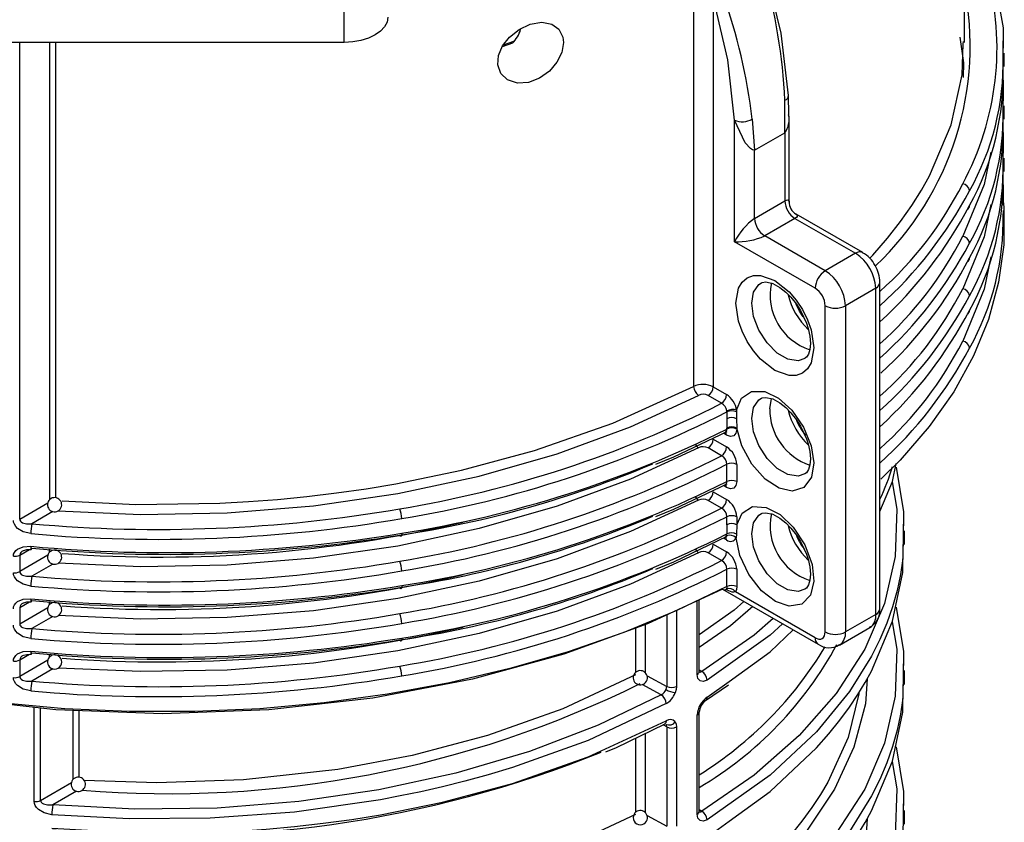
# Model space of a CAD drawing. Units: millimetres. Extents: x 5 to 619, y 2 to 447.
# Drawn here: x 113 to 127, y 167 to 179 of the extents above; entities that cross this region are included whole.
import ezdxf

# ---------------------------------------------------------------- set-up
doc = ezdxf.new("R2010")
doc.units = ezdxf.units.MM

msp = doc.modelspace()

# ---------------------------------------------------------------- linework, layer by layer
for p, q in [((126.3517, 178.4126), (126.3517, 183.847)), ((122.5584, 179.1478), (122.5584, 173.5929)), ((117.6617, 178.4164), (117.6617, 178.9965)), ((122.8323, 179.0534), (122.8323, 173.5884)), ((117.6617, 178.4164), (112.5617, 178.4164)), ((113.1152, 171.7327), (113.1152, 178.4164)), ((113.5333, 178.4164), (113.5333, 172.0059)), ((113.6173, 178.4164), (113.6173, 172.0335)), ((120.0189, 178.4053), (119.8777, 178.3547)), ((119.8939, 178.3803), (120.0415, 178.4324)), ((126.3374, 178.3978), (126.3384, 178.4273)), ((126.8943, 178.263), (126.8941, 178.2179)), ((126.9117, 178.0769), (126.9117, 178.263)), ((123.8374, 177.1495), (123.838, 177.6053)), ((123.8929, 177.4005), (123.8889, 177.6756)), ((126.8944, 177.3881), (126.8952, 177.6209)), ((126.8943, 177.5281), (126.8941, 177.483)), ((126.9117, 177.342), (126.9117, 177.5281)), ((123.1303, 175.6227), (123.1303, 177.3278)), ((123.379, 177.3403), (123.4132, 176.9046)), ((123.896, 176.178), (123.896, 177.3824)), ((123.4132, 176.9046), (123.8374, 177.1495)), ((123.8374, 177.1495), (123.8374, 176.1942)), ((123.4132, 175.9493), (123.4132, 176.9046)), ((126.8944, 176.6532), (126.8952, 176.8861)), ((126.8943, 176.7932), (126.8941, 176.7481)), ((126.9117, 176.6071), (126.9117, 176.7932)), ((123.4132, 175.9493), (123.8374, 176.1942)), ((126.8943, 176.0584), (126.8941, 176.0132)), ((126.9117, 175.8428), (126.9117, 176.0583)), ((123.9788, 175.9493), (123.5546, 175.7043)), ((123.9788, 175.9493), (124.8274, 175.4594)), ((124.9274, 175.4693), (123.9942, 176.008)), ((124.4031, 175.2145), (123.5546, 175.7043)), ((124.2617, 174.9695), (123.1303, 175.6227)), ((124.8274, 175.4594), (124.4031, 175.2145)), ((125.1102, 174.9695), (124.686, 174.7246)), ((125.1102, 170.3974), (125.1102, 174.9695)), ((125.1688, 170.479), (125.1688, 175.0511)), ((124.4031, 170.1524), (124.4031, 174.7246)), ((124.686, 174.7246), (124.686, 170.1524)), ((122.8323, 173.5884), (123.0205, 173.4798)), ((122.9501, 173.3575), (122.7619, 173.4661)), ((123.6253, 173.2797), (123.6483, 173.4255)), ((123.0244, 173.2368), (123.0247, 173.1411)), ((123.16, 173.2364), (123.1577, 173.1417)), ((123.1603, 173.2611), (123.16, 173.2364)), ((123.0247, 173.1411), (123.0243, 173.01)), ((123.0243, 172.996), (123.0243, 173.01)), ((123.1577, 173.1417), (123.162, 173.008)), ((123.0205, 172.9125), (122.9761, 172.9381)), ((123.0013, 172.949), (123.0004, 172.9535)), ((123.162, 173.008), (123.162, 172.994)), ((122.8323, 172.8535), (123.0205, 172.7449)), ((122.9501, 172.6226), (122.7619, 172.7312)), ((123.0243, 172.2611), (123.0243, 172.5019)), ((123.162, 172.4999), (123.162, 172.2591)), ((123.0205, 172.1776), (122.9761, 172.2032)), ((123.0013, 172.2142), (123.0004, 172.2186)), ((122.8323, 172.1186), (123.0205, 172.01)), ((113.1152, 171.7327), (113.5091, 171.962)), ((122.9501, 171.8877), (122.7619, 171.9963)), ((113.5788, 171.839), (113.2862, 171.6686)), ((123.0243, 171.6551), (123.0243, 171.767)), ((123.0243, 171.6551), (123.0247, 171.5264)), ((123.162, 171.6531), (123.1577, 171.5249)), ((123.162, 171.765), (123.162, 171.6531)), ((123.0193, 171.4994), (123.0248, 171.5264)), ((123.1577, 171.5249), (123.1524, 171.4705)), ((125.4967, 171.571), (125.4958, 171.5232)), ((125.5117, 171.3777), (125.5117, 171.5709)), ((122.8323, 171.3837), (123.0205, 171.2751)), ((123.0205, 171.4427), (122.9761, 171.4683)), ((123.001, 171.4791), (123.0136, 171.4825)), ((113.1152, 171.2295), (113.2549, 171.3095)), ((113.1152, 171.2295), (113.1152, 170.9978)), ((113.5091, 171.2271), (113.1152, 170.9978)), ((113.5333, 171.271), (113.5333, 171.3128)), ((122.9501, 171.1528), (122.7619, 171.2614)), ((113.5788, 171.1041), (113.2862, 170.9337)), ((123.0243, 170.7892), (123.0243, 171.0321)), ((123.162, 171.0301), (123.162, 170.7872)), ((122.9625, 170.7532), (124.3031, 169.9792)), ((123.0291, 170.7372), (123.0132, 170.7464)), ((124.2617, 170.0708), (123.1431, 170.7165)), ((113.1152, 170.4947), (113.2549, 170.5746)), ((113.5333, 170.5361), (113.5333, 170.5779)), ((122.6091, 169.5575), (122.6091, 170.5889)), ((122.637, 169.5975), (122.637, 170.6019)), ((113.1152, 170.4947), (113.1152, 170.2629)), ((113.5091, 170.4923), (113.1152, 170.2629)), ((122.1818, 170.3902), (122.1818, 169.3894)), ((122.3193, 170.4541), (122.3193, 169.39)), ((125.1102, 170.3974), (124.686, 170.1524)), ((113.5788, 170.3692), (113.2862, 170.1988)), ((121.879, 170.2529), (121.879, 169.5814)), ((121.7433, 170.2037), (121.7433, 169.5823)), ((124.6031, 169.9693), (125.0274, 170.2142)), ((113.1152, 169.7598), (113.2549, 169.8397)), ((113.5333, 169.8013), (113.5333, 169.843)), ((113.1152, 169.7598), (113.1152, 169.528)), ((113.5091, 169.7574), (113.1152, 169.528)), ((113.5788, 169.6343), (113.2862, 169.4639)), ((122.637, 169.6229), (122.6742, 169.5999)), ((125.4967, 169.6113), (125.4958, 169.5635)), ((125.5117, 169.418), (125.5117, 169.6112)), ((121.9066, 169.5375), (122.1818, 169.3894)), ((122.7473, 169.2367), (123.0572, 169.4602)), ((122.1047, 169.271), (121.837, 169.4151)), ((122.7267, 169.191), (123.046, 169.4097)), ((113.3198, 167.7758), (113.3198, 169.0955)), ((113.4077, 167.7918), (113.4077, 169.0857)), ((113.8652, 168.088), (113.8652, 169.0529)), ((113.9478, 168.1156), (113.9478, 169.0498)), ((122.637, 167.6378), (122.637, 169.029)), ((122.6091, 167.5978), (122.6091, 168.9888)), ((122.1818, 168.8211), (122.1304, 168.8487)), ((122.1818, 168.8211), (122.1818, 167.4297)), ((122.3193, 168.8217), (122.3193, 167.4303)), ((121.7432, 168.6609), (121.7433, 167.6226)), ((121.879, 168.7268), (121.879, 167.6217)), ((113.4077, 167.7918), (113.841, 168.0441)), ((113.9107, 167.921), (113.58, 167.7285)), ((122.637, 167.6632), (122.6742, 167.6402)), ((125.4967, 167.6516), (125.4958, 167.6038)), ((125.5117, 167.4583), (125.5117, 167.6515)), ((121.9066, 167.5778), (122.1818, 167.4297)), ((122.7473, 167.277), (123.0572, 167.5005))]:
    msp.add_line(p, q)
at = {"flags": 128}
for points in [[(123.889, 177.6723), (123.784, 178.5454), (123.5653, 179.4478)], [(126.7673, 179.3214), (126.8955, 178.6186), (126.8945, 178.333)], [(123.1303, 177.3278), (123.038, 178.1722), (122.8323, 179.0534)], [(118.2757, 178.7709), (118.2639, 178.7017), (118.229, 178.6352), (118.1722, 178.5739), (118.0959, 178.5202), (118.0028, 178.4762), (117.8967, 178.4434), (117.7815, 178.4232), (117.6617, 178.4164)], [(120.7355, 178.4129), (120.7118, 178.2748), (120.6437, 178.1368), (120.5375, 178.0129), (120.4011, 177.9151), (120.2458, 177.8559), (120.0884, 177.846), (119.9511, 177.8899), (119.8561, 177.9809), (119.8149, 178.1014), (119.8257, 178.2335), (119.8824, 178.3657), (119.9799, 178.4899), (120.1125, 178.5959), (120.2689, 178.6697), (120.4293, 178.6975), (120.5699, 178.6728), (120.6719, 178.6), (120.7264, 178.491), (120.7355, 178.4129)], [(125.0224, 175.3887), (125.0679, 175.4323), (125.2772, 175.6734), (125.4591, 175.9065), (125.6162, 176.1305), (125.7507, 176.3445), (125.8648, 176.5476), (126.1672, 177.2619), (126.3226, 177.9626), (126.3374, 178.3978)], [(126.3388, 177.9236), (126.3456, 178.1274), (126.2938, 178.4877)], [(126.8944, 178.123), (126.8955, 178.4356), (126.8949, 178.4391)], [(126.893, 177.8974), (126.8955, 177.8837), (126.8945, 177.5981)], [(123.4132, 176.9046), (123.3853, 176.9113), (123.3533, 176.9303), (123.2812, 177.0065), (123.1303, 177.3278)], [(126.893, 177.1626), (126.8955, 177.1489), (126.8945, 176.8632)], [(126.7252, 176.8779), (126.6289, 176.4251), (126.3287, 175.6982)], [(126.893, 176.4277), (126.8955, 176.414), (126.8945, 176.1283)], [(123.8374, 176.1942), (123.8595, 176.2045), (123.8769, 176.2074), (123.8895, 176.2019), (123.8956, 176.1872), (123.8939, 176.1779)], [(126.8921, 176.2359), (126.9029, 176.1062), (126.9029, 175.5794), (126.8324, 175.0541), (126.6917, 174.5335), (126.4818, 174.0207), (126.2038, 173.5189), (125.8595, 173.031), (125.451, 172.5598), (125.1839, 172.294)], [(126.7252, 176.1431), (126.6289, 175.6902), (126.3287, 174.9633)], [(123.993, 176.0063), (124.0019, 176.0031), (124.0115, 175.9905), (124.01, 175.9769), (123.9988, 175.9632), (123.9788, 175.9493)], [(126.7252, 175.4082), (126.6289, 174.9553), (126.3287, 174.2285)], [(124.2419, 174.1326), (124.2035, 173.9227), (124.1529, 173.839), (124.082, 173.7792), (123.9947, 173.7477), (123.8969, 173.7456), (123.696, 173.8174), (123.4951, 173.9776), (123.3973, 174.0926), (123.31, 174.2248), (123.2391, 174.3665), (123.1885, 174.5087), (123.1501, 174.7628), (123.1885, 174.9727), (123.2391, 175.0564), (123.31, 175.1163), (123.3973, 175.1477), (123.4951, 175.1498), (123.696, 175.0781), (123.8969, 174.9178), (123.9947, 174.8029), (124.082, 174.6706), (124.1529, 174.5289), (124.2035, 174.3867), (124.2419, 174.1326)], [(124.1184, 173.985), (124.0216, 173.953), (123.8803, 173.9752), (123.73, 174.0619), (123.5888, 174.2028), (123.4737, 174.3809), (123.3985, 174.5746), (123.3724, 174.7606), (123.3985, 174.9165), (123.4737, 175.0234), (123.508, 175.0456)], [(123.5084, 175.0433), (123.5192, 175.0504), (123.5694, 175.0577), (123.6671, 175.0352), (123.7678, 174.9805), (123.8518, 174.9139), (123.922, 174.8429), (123.9997, 174.7449), (124.0566, 174.6559)], [(124.093, 174.5688), (124.0425, 174.6478), (123.9929, 174.7534)], [(124.0566, 174.6559), (124.1399, 174.4784), (124.1631, 174.4073), (124.1873, 174.2967), (124.195, 174.1969), (124.1872, 174.1104), (124.1668, 174.0447), (124.1385, 174.0016), (124.1174, 173.9877)], [(113.7119, 171.9882), (114.7415, 171.941), (115.9202, 171.9574), (116.3229, 171.9795), (116.7297, 172.0104), (117.1399, 172.0506), (117.5528, 172.1002), (117.9678, 172.1596), (118.384, 172.2291), (119.3041, 172.4194), (120.3282, 172.6961), (121.4268, 173.0804), (122.5584, 173.5929)], [(113.6557, 171.8516), (114.8087, 171.8008), (116.024, 171.8228), (117.2308, 171.9204), (118.4115, 172.092), (119.5534, 172.3357), (120.6449, 172.6489), (121.6736, 173.0282), (122.625, 173.4682)], [(123.1603, 173.2611), (123.2301, 173.4281), (123.369, 173.5241), (123.5547, 173.5211), (123.7466, 173.4291), (123.9322, 173.2625), (124.098, 173.0249), (124.2064, 172.7595), (124.2419, 172.5205), (124.2094, 172.32), (124.1038, 172.1762), (123.9399, 172.1259), (123.7551, 172.1699), (123.563, 172.2961), (123.3759, 172.5048), (123.2347, 172.76), (123.162, 173.008)], [(124.1184, 172.368), (124.0216, 172.3359), (123.8803, 172.3581), (123.73, 172.4449), (123.5888, 172.5858), (123.4737, 172.7638), (123.3985, 172.9575), (123.3724, 173.1435), (123.3985, 173.2994), (123.4737, 173.4063), (123.508, 173.4285)], [(123.5084, 173.4262), (123.5192, 173.4333), (123.5694, 173.4406), (123.6671, 173.4182), (123.7678, 173.3634), (123.8518, 173.2968), (123.922, 173.2258), (123.9997, 173.1278), (124.0566, 173.0388)], [(123.0244, 173.2368), (123.024, 173.2445), (123.0234, 173.2499)], [(124.0566, 173.0388), (124.1399, 172.8613), (124.1631, 172.7902), (124.1873, 172.6796), (124.195, 172.5798), (124.1872, 172.4933), (124.1668, 172.4276), (124.1385, 172.3845), (124.1174, 172.3706)], [(122.0307, 172.5034), (122.2828, 172.6065), (123.0272, 172.9625)], [(123.0205, 172.9125), (123.0151, 172.9405), (123, 172.9581)], [(123.162, 172.994), (123.1513, 172.9378), (123.1206, 172.9025), (123.0747, 172.8936), (123.0205, 172.9125)], [(122.625, 172.7333), (121.6736, 172.2933), (120.6449, 171.914), (119.5534, 171.6008), (118.4115, 171.3571), (117.2308, 171.1855), (116.024, 171.0879), (114.8087, 171.0659), (113.6557, 171.1167)], [(125.1688, 171.8418), (125.345, 172.2617), (125.3979, 172.5119)], [(125.3961, 172.4599), (125.5014, 171.8373), (125.4979, 171.641)], [(122.0307, 171.7686), (122.2828, 171.8716), (123.0272, 172.2276)], [(125.3426, 172.256), (125.4049, 171.8729), (125.3832, 171.21), (125.2326, 170.553), (124.9553, 169.9104), (124.5546, 169.29), (124.0352, 168.6991), (123.4045, 168.1462), (122.6742, 167.6402)], [(123.0205, 172.1776), (123.0151, 172.2056), (123, 172.2232)], [(123.162, 172.2591), (123.1513, 172.2029), (123.1206, 172.1676), (123.0747, 172.1587), (123.0205, 172.1776)], [(122.625, 171.9984), (121.6736, 171.5584), (120.6449, 171.1791), (119.5534, 170.8659), (118.4115, 170.6222), (117.2308, 170.4506), (116.024, 170.3531), (114.8087, 170.3311), (113.6557, 170.3818)], [(123.162, 171.6531), (123.2363, 171.8192), (123.3817, 171.9107), (123.5736, 171.8988), (123.7691, 171.7964), (123.9551, 171.6191), (124.1175, 171.3712), (124.2173, 171.0999), (124.2409, 170.862), (124.1945, 170.6693), (124.0735, 170.5407), (123.8966, 170.5118), (123.7046, 170.5786), (123.5116, 170.727), (123.3311, 170.9557), (123.2048, 171.2226), (123.1524, 171.4705)], [(124.1184, 170.7512), (124.0216, 170.7192), (123.8803, 170.7413), (123.73, 170.8281), (123.5888, 170.969), (123.4737, 171.1471), (123.3985, 171.3408), (123.3724, 171.5268), (123.3985, 171.6826), (123.4737, 171.7896), (123.508, 171.8118)], [(123.5084, 171.8095), (123.5192, 171.8166), (123.5694, 171.8239), (123.6671, 171.8014), (123.7678, 171.7467), (123.8518, 171.68), (123.922, 171.609), (123.9997, 171.5111), (124.0566, 171.422)], [(113.2709, 171.5301), (113.165, 171.5559), (113.0855, 171.6043), (113.0594, 171.6316), (113.0405, 171.6613), (113.0303, 171.6889), (113.0269, 171.7167)], [(113.1152, 171.7327), (113.1177, 171.7189), (113.1254, 171.7057), (113.1382, 171.6937), (113.1561, 171.6833), (113.2117, 171.6686), (113.2862, 171.6686)], [(125.4975, 171.4267), (125.5014, 171.6465), (125.4983, 171.6647)], [(118.4683, 171.5367), (118.4677, 171.5219), (118.466, 171.5097), (118.4633, 171.5007), (118.4597, 171.4952), (118.4554, 171.4934), (118.4504, 171.4954), (118.4451, 171.5011), (118.4395, 171.5103)], [(122.0306, 171.0337), (122.283, 171.1368), (123.0275, 171.4929)], [(125.4958, 171.5232), (125.4898, 171.1831), (125.4571, 170.9593), (125.4091, 170.7332), (125.345, 170.5052), (125.2644, 170.2756), (125.1668, 170.045), (125.0517, 169.8137), (124.7421, 169.3159), (124.2817, 168.7538), (123.63, 168.146), (122.7473, 167.5191)], [(123.0007, 171.4802), (123.0089, 171.4845), (123.0193, 171.4993)], [(113.0269, 171.2135), (113.0303, 171.2406), (113.0404, 171.2661), (113.0593, 171.2918), (113.0855, 171.3139), (113.165, 171.3467), (113.2709, 171.3526)], [(123.0205, 171.4427), (123.0151, 171.4708), (122.9999, 171.4884)], [(123.0572, 167.5005), (123.63, 167.9138), (124.2817, 168.53), (124.4544, 168.7261), (124.6073, 168.9161), (124.7421, 169.0994), (124.8601, 169.2753), (124.9628, 169.4434), (125.0517, 169.6031), (125.345, 170.302), (125.4898, 170.9865), (125.4967, 171.3778)], [(124.0566, 171.422), (124.1399, 171.2446), (124.1631, 171.1734), (124.1873, 171.0628), (124.195, 170.9631), (124.1872, 170.8765), (124.1668, 170.8109), (124.1385, 170.7678), (124.1174, 170.7539)], [(113.1742, 171.2949), (113.2138, 171.3081), (113.2779, 171.3102)], [(113.2765, 171.3108), (113.2778, 171.3101), (113.2805, 171.3126), (113.2862, 171.3278)], [(122.625, 171.2635), (121.6736, 170.8236), (120.6449, 170.4442), (119.5534, 170.131), (118.4115, 169.8873), (117.2308, 169.7157), (116.024, 169.6182), (114.8087, 169.5962), (113.6557, 169.6469)], [(113.2709, 170.7952), (113.165, 170.821), (113.0855, 170.8694), (113.0594, 170.8967), (113.0405, 170.9264), (113.0303, 170.954), (113.0269, 170.9818)], [(113.1152, 170.9978), (113.1177, 170.984), (113.1254, 170.9709), (113.1382, 170.9588), (113.1561, 170.9485), (113.2117, 170.9338), (113.2862, 170.9337)], [(118.4683, 170.8019), (118.4677, 170.787), (118.466, 170.7748), (118.4633, 170.7658), (118.4597, 170.7603), (118.4554, 170.7585), (118.4504, 170.7605), (118.4451, 170.7662), (118.4395, 170.7754)], [(123.0243, 170.7892), (122.324, 170.4513), (121.5807, 170.1457), (120.7986, 169.8741), (119.9825, 169.6382), (119.1373, 169.4395), (118.268, 169.279), (117.3798, 169.1578), (116.478, 169.0766), (115.5681, 169.0359), (114.6554, 169.0359), (113.7455, 169.0766), (112.8437, 169.1578), (111.9555, 169.279), (111.0862, 169.4395), (110.241, 169.6382), (109.4249, 169.8741), (108.6428, 170.1457), (107.8994, 170.4513), (107.1992, 170.7892)], [(122.9625, 170.7532), (121.9132, 170.2653), (120.7416, 169.8402), (119.4596, 169.4906), (118.0642, 169.2254), (116.6073, 169.0622), (115.1142, 169.0069), (113.6212, 169.0619), (112.1642, 169.2247), (110.7685, 169.4895), (109.4863, 169.8388), (108.3144, 170.2636), (108.2244, 170.3054)], [(122.9625, 170.7532), (122.98, 170.745), (122.9943, 170.7415), (123.0054, 170.7445), (123.0143, 170.7536)], [(123.0038, 170.7436), (123.0237, 170.7496), (123.0245, 170.7506)], [(123.0243, 170.7892), (123.0218, 170.7696), (123.0143, 170.7536)], [(123.1431, 170.7165), (123.1227, 170.7078), (123.0973, 170.7086), (123.0291, 170.7372)], [(123.162, 170.7872), (123.1573, 170.7477), (123.1431, 170.7165)], [(113.0269, 170.4787), (113.0303, 170.5057), (113.0404, 170.5312), (113.0593, 170.5569), (113.0855, 170.579), (113.165, 170.6118), (113.2709, 170.6177)], [(113.1742, 170.56), (113.2138, 170.5733), (113.2779, 170.5753)], [(113.2765, 170.5759), (113.2778, 170.5752), (113.2805, 170.5778), (113.2862, 170.5929)], [(123.2599, 170.5814), (123.1255, 170.4573), (122.637, 170.1102)], [(123.3863, 170.5085), (123.0755, 170.2378), (122.637, 169.9333)], [(125.3961, 170.5002), (125.5014, 169.8776), (125.4979, 169.6813)], [(113.1152, 170.2629), (113.1177, 170.2491), (113.1254, 170.236), (113.1382, 170.224), (113.1561, 170.2136), (113.2117, 170.1989), (113.2862, 170.1988)], [(123.6741, 170.3423), (123.4045, 170.1059), (122.6742, 169.5999)], [(125.3426, 170.2963), (125.4049, 169.9132), (125.3832, 169.2503), (125.2326, 168.5933), (124.9553, 167.9507), (124.5546, 167.3303), (124.0352, 166.7394), (123.4045, 166.1865), (122.6742, 165.6805)], [(123.8036, 170.2676), (123.63, 170.1057), (122.7473, 169.4788)], [(113.2709, 170.0603), (113.165, 170.0861), (113.0855, 170.1345), (113.0594, 170.1619), (113.0405, 170.1915), (113.0303, 170.2191), (113.0269, 170.2469)], [(123.0572, 169.4602), (123.63, 169.8735), (123.9546, 170.1804)], [(124.2617, 170.0708), (124.3137, 170.0522), (124.3393, 170.0527), (124.3617, 170.0609), (124.3799, 170.0761), (124.3932, 170.0981), (124.4031, 170.1524)], [(118.4683, 170.067), (118.4677, 170.0521), (118.466, 170.0399), (118.4633, 170.0309), (118.4597, 170.0254), (118.4554, 170.0236), (118.4504, 170.0256), (118.4451, 170.0313), (118.4395, 170.0405)], [(113.0269, 169.7438), (113.0303, 169.7708), (113.0404, 169.7963), (113.0593, 169.822), (113.0855, 169.8442), (113.165, 169.8769), (113.2709, 169.8828)], [(113.1742, 169.8251), (113.2138, 169.8384), (113.2779, 169.8404)], [(113.2765, 169.841), (113.2778, 169.8403), (113.2805, 169.8429), (113.2862, 169.858)], [(125.4975, 169.467), (125.5014, 169.6868), (125.4983, 169.705)], [(122.6286, 169.5928), (122.629, 169.5923), (122.6483, 169.5887), (122.6606, 169.5921), (122.6742, 169.5999)], [(125.4958, 169.5635), (125.4898, 169.2234), (125.4571, 168.9996), (125.4091, 168.7735), (125.345, 168.5455), (125.2644, 168.3159), (125.1668, 168.0853), (125.0517, 167.854), (124.7421, 167.3562), (124.2817, 166.7941), (123.63, 166.1863), (122.7473, 165.5594)], [(113.2709, 169.3254), (113.165, 169.3512), (113.0855, 169.3996), (113.0594, 169.427), (113.0405, 169.4566), (113.0303, 169.4842), (113.0269, 169.512)], [(113.1152, 169.528), (113.1177, 169.5142), (113.1254, 169.5011), (113.1382, 169.4891), (113.1561, 169.4787), (113.2117, 169.464), (113.2862, 169.4639)], [(121.7433, 169.5528), (120.7259, 169.0765), (119.6721, 168.7018), (118.6128, 168.4214), (117.5733, 168.226), (116.2523, 168.079), (115.0366, 168.0374), (114.0182, 168.0723)], [(122.7473, 169.4788), (122.6944, 169.4588), (122.6495, 169.4671), (122.6196, 169.5018), (122.6091, 169.5575)], [(124.9912, 169.4944), (124.9652, 169.1444), (124.8051, 168.5384), (124.5326, 167.9466), (124.1504, 167.3748), (123.6624, 166.8294), (123.0755, 166.3184), (122.637, 166.0139)], [(122.172, 169.3445), (122.1793, 169.3675), (122.1818, 169.3894)], [(122.3193, 169.39), (122.3146, 169.3459), (122.3005, 169.2995)], [(124.8755, 169.3005), (124.8746, 169.2857), (124.7217, 168.6722), (124.4383, 168.0472), (124.3356, 167.8742), (124.2146, 167.6909), (124.0732, 167.498), (123.9093, 167.2964), (123.7205, 167.0871), (123.1255, 166.5379), (122.637, 166.1908)], [(123.0572, 165.5408), (123.63, 165.9541), (124.2817, 166.5703), (124.4544, 166.7664), (124.6073, 166.9564), (124.7421, 167.1397), (124.8601, 167.3156), (124.9628, 167.4837), (125.0517, 167.6434), (125.345, 168.3423), (125.4898, 169.0268), (125.4967, 169.4181)], [(122.1729, 169.1472), (121.0784, 168.6327), (120.0182, 168.2522), (119.6808, 168.1512), (119.3537, 168.0617), (119.0382, 167.9828), (118.7353, 167.9136), (118.4459, 167.8533), (118.1708, 167.8011), (116.9665, 167.628), (115.7864, 167.5411), (114.6481, 167.5316), (113.5655, 167.5899)], [(122.1047, 169.271), (121.2217, 168.8457), (120.2575, 168.4777), (119.2271, 168.1738), (118.1457, 167.9386), (117.0263, 167.7749), (115.8824, 167.6846), (114.7286, 167.6691), (113.58, 167.7285)], [(122.6091, 168.9888), (122.6296, 169.007), (122.6369, 169.0281)], [(113.5655, 167.404), (114.6481, 167.3408), (115.7864, 167.3446), (116.1759, 167.3624), (116.5695, 167.389), (116.9665, 167.4249), (117.3662, 167.4702), (117.7679, 167.5253), (118.1708, 167.5905), (119.0382, 167.7663), (120.0182, 168.0285), (121.0784, 168.4004), (122.1729, 168.9051)], [(122.1729, 168.9051), (122.168, 168.8779), (122.1616, 168.8672), (122.1528, 168.8596), (122.1521, 168.8594)], [(122.3005, 168.8914), (122.3146, 168.8606), (122.3193, 168.8217)], [(121.3277, 168.47), (121.4769, 168.5316), (122.1522, 168.8593)], [(122.1818, 168.8211), (122.1793, 168.8405), (122.172, 168.8562)], [(125.3961, 168.5405), (125.5014, 167.9179), (125.4979, 167.7216)], [(125.3426, 168.3366), (125.4049, 167.9535), (125.3832, 167.2906), (125.2326, 166.6336), (124.9553, 165.991), (124.5546, 165.3706), (124.0352, 164.7798), (123.4045, 164.2268), (122.6742, 163.7208)], [(113.5655, 167.5899), (113.4582, 167.6155), (113.3784, 167.6638), (113.3522, 167.6911), (113.3334, 167.7206), (113.3232, 167.7481), (113.3198, 167.7758)], [(113.4077, 167.7918), (113.4102, 167.778), (113.4179, 167.765), (113.4307, 167.753), (113.4486, 167.7427), (113.5045, 167.7282), (113.58, 167.7285)], [(122.6286, 167.6331), (122.629, 167.6326), (122.6483, 167.629), (122.6606, 167.6324), (122.6742, 167.6402)], [(125.4975, 167.5073), (125.5014, 167.7271), (125.4983, 167.7453)], [(121.7433, 167.5931), (120.7259, 167.1168), (119.6721, 166.7421), (118.6128, 166.4617), (117.5733, 166.2663), (116.2523, 166.1193), (115.0366, 166.0777), (114.0182, 166.1126)], [(122.7473, 167.5191), (122.6944, 167.4991), (122.6495, 167.5074), (122.6196, 167.5421), (122.6091, 167.5978)], [(124.9912, 167.5347), (124.9652, 167.1847), (124.8051, 166.5787), (124.5326, 165.9869), (124.1504, 165.4151), (123.6624, 164.8697), (123.0755, 164.3587), (122.637, 164.0543)], [(125.4958, 167.6038), (125.4898, 167.2637), (125.4571, 167.0399), (125.4091, 166.8138), (125.345, 166.5858), (125.2644, 166.3562), (125.1668, 166.1256), (125.0517, 165.8943), (124.7421, 165.3965), (124.2817, 164.8344), (123.63, 164.2266), (122.7473, 163.5997)]]:
    msp.add_lwpolyline(points, dxfattribs=at)
for centre, radius, start, end in [((116.1216, 177.2477), 7.7246, 2.65313, 16.31268), ((122.7868, 178.34), 4.0226, 331.70357, 15.1931), ((115.5588, 176.4259), 7.8735, 6.66907, 19.77596), ((122.1706, 178.374), 4.2633, 313.60284, 11.33794), ((119.7167, 178.7182), 0.435, 314.00295, 343.82306), ((123.2315, 178.1316), 3.6636, 330.63112, 1.34965), ((123.1198, 177.9576), 3.7764, 331.05055, 1.8109), ((123.8128, 177.6775), 0.0764, 289.25041, 356.14575), ((123.2315, 177.3967), 3.6636, 330.63112, 1.34965), ((123.2424, 177.5783), 0.2744, 245.90138, 299.84925), ((123.5792, 177.3341), 0.3174, 324.43081, 11.92981), ((123.1198, 177.2227), 3.7764, 331.05055, 1.8109), ((123.2315, 176.6618), 3.6636, 330.63113, 1.34964), ((123.1198, 176.4878), 3.7764, 331.05055, 1.8109), ((121.7573, 178.7506), 5.1253, 311.73019, 333.11767), ((121.2076, 179.1059), 5.907, 312.11324, 332.02325), ((126.3146, 176.3238), 0.1102, 5.75488, 82.65357), ((124.1445, 176.2082), 0.3074, 182.6066, 237.3934), ((124.0859, 176.1752), 0.1901, 177.62869, 241.15419), ((121.1172, 178.9155), 5.9939, 312.52907, 332.30393), ((126.3608, 176.1294), 0.0634, 299.46638, 0.18357), ((123.9684, 175.1827), 0.9465, 125.91511, 152.30185), ((123.7202, 175.9633), 0.3074, 182.6066, 237.3934), ((123.2315, 175.9269), 3.6636, 330.63118, 1.3496), ((123.1682, 176.5685), 0.9466, 267.70412, 294.08766), ((121.7574, 178.0156), 5.1251, 311.72987, 333.1179), ((126.3146, 175.5889), 0.1102, 5.7543, 82.65415), ((121.2072, 178.3712), 5.9074, 312.11404, 332.02287), ((124.8854, 175.3831), 0.0959, 63.9725, 127.24856), ((124.4961, 174.9416), 0.6147, 2.60518, 57.39457), ((124.7491, 175.117), 0.392, 26.26813, 63.12084), ((121.155, 178.1554), 5.9486, 312.63218, 332.34964), ((126.3608, 175.3946), 0.0634, 299.46727, 0.18268), ((124.7121, 175.0536), 0.455, 359.73385, 31.37955), ((124.5687, 174.9556), 0.3074, 122.60525, 177.39481), ((124.0719, 174.6966), 0.6147, 2.60518, 57.39457), ((124.4327, 174.8729), 0.8023, 167.66056, 252.24465), ((124.0965, 174.7109), 0.3069, 2.56317, 57.43634), ((125.0708, 175.0596), 0.0983, 293.62823, 355.35891), ((121.7573, 177.2808), 5.1253, 311.73022, 333.11755), ((126.3146, 174.854), 0.1102, 5.7543, 82.65415), ((124.858, 175.1186), 1.0054, 193.74978, 226.40045), ((121.2072, 177.6364), 5.9074, 312.11404, 332.02287), ((124.5445, 174.9975), 0.3074, 242.60906, 297.39087), ((121.1174, 177.4456), 5.9936, 312.52855, 332.30412), ((126.3608, 174.6597), 0.0635, 299.47559, 0.17436), ((121.7573, 176.5459), 5.1253, 311.73022, 333.11755), ((121.2073, 176.9014), 5.9073, 312.11388, 332.02295), ((126.3146, 174.1192), 0.1102, 5.7543, 82.65415), ((122.6908, 173.3127), 0.3099, 62.82717, 115.28683), ((122.7217, 173.5996), 0.1631, 182.40569, 233.64786), ((122.6787, 173.5954), 0.1538, 302.76153, 357.38271), ((122.6913, 173.3288), 0.1544, 62.79012, 115.46422), ((122.8669, 173.4868), 0.1538, 302.76153, 357.38271), ((122.8507, 173.2171), 0.3127, 8.07941, 57.12462), ((115.9363, 187.133), 15.4583, 279.31901, 296.98256), ((122.8751, 173.2275), 0.1501, 8.59131, 60.04346), ((115.9287, 187.1727), 15.6384, 279.346, 296.98364), ((123.1054, 173.0891), 0.1805, 72.29502, 117.0208), ((123.0917, 173.0975), 0.1548, 63.82771, 115.79785), ((123.0918, 173.0001), 0.1562, 65.02562, 115.45175), ((124.4452, 173.2703), 0.8199, 179.34591, 251.74391), ((124.858, 173.5016), 1.0054, 193.88948, 226.57987), ((123.0911, 172.8704), 0.1548, 62.73694, 115.59619), ((123.0911, 172.8564), 0.1548, 62.73358, 115.59753), ((124.7508, 173.4252), 0.811, 200.86117, 219.76092), ((116.0673, 186.8745), 15.5246, 278.89677, 296.62344), ((122.9743, 172.9917), 0.0502, 302.48868, 4.92271), ((122.712, 172.8554), 0.15, 207.5261, 234.51457), ((122.6913, 172.5939), 0.1544, 62.78781, 115.46632), ((122.6787, 172.8605), 0.1538, 302.76153, 357.38271), ((122.8669, 172.7519), 0.1538, 302.76153, 357.38271), ((122.8548, 172.4858), 0.3075, 2.62922, 57.41316), ((115.9363, 186.3982), 15.4584, 279.31905, 296.98251), ((122.8783, 172.4953), 0.1461, 2.57184, 60.58768), ((116.27, 186.0094), 14.6605, 278.51029, 292.9557), ((115.9285, 186.4384), 15.639, 279.34628, 296.98288), ((123.0911, 172.3623), 0.1548, 62.73354, 115.59752), ((122.2625, 173.3944), 3.2195, 334.51812, 343.35094), ((116.0673, 186.1396), 15.5246, 278.89677, 296.62344), ((122.9743, 172.2568), 0.0502, 302.48868, 4.92271), ((123.0911, 172.1216), 0.1548, 62.73354, 115.59752), ((122.712, 172.1205), 0.1499, 207.52046, 234.51991), ((122.6787, 172.1256), 0.1538, 302.76153, 357.38271), ((113.604, 171.9353), 0.1, 30.00491, 210.00475), ((113.604, 171.9353), 0.1, 210.00495, 30.00471), ((122.6913, 171.859), 0.1544, 62.78906, 115.46284), ((122.8669, 172.017), 0.1538, 302.76153, 357.38271), ((122.8548, 171.7509), 0.3075, 2.62922, 57.41316), ((115.0585, 191.4963), 19.9068, 264.89217, 279.7786), ((115.9363, 185.6634), 15.4584, 279.31909, 296.98247), ((118.116, 171.7393), 0.3523, 0.42388, 23.31277), ((116.27, 185.2745), 14.6605, 278.51029, 292.9557), ((115.9285, 185.7035), 15.639, 279.34628, 296.98288), ((122.8783, 171.7604), 0.1461, 2.57184, 60.58768), ((123.0911, 171.6274), 0.1548, 62.73352, 115.59754), ((124.4327, 171.639), 0.8023, 167.66056, 252.24465), ((115.0585, 191.5349), 20.0845, 264.89373, 279.77447), ((113.8881, 171.5321), 0.6172, 167.21823, 180.18164), ((115.0911, 189.8035), 18.6014, 265.74801, 283.1715), ((123.0911, 171.5155), 0.1548, 62.73352, 115.59754), ((124.858, 171.8847), 1.0054, 193.74978, 226.40045), ((115.1587, 191.5084), 20.244, 264.64949, 279.40933), ((115.1586, 191.3075), 20.0673, 264.64628, 279.40993), ((116.0674, 185.4044), 15.5243, 278.89665, 296.62537), ((123.0649, 171.3884), 0.12, 43.21355, 112.36112), ((123.0897, 171.3877), 0.1532, 63.63686, 115.07911), ((124.7079, 171.7848), 0.7625, 200.35367, 217.90562), ((113.3236, 171.3384), 0.0546, 164.9276, 210.33705), ((122.6787, 171.3907), 0.1538, 302.76153, 357.38271), ((123.0758, 171.5071), 0.0849, 229.3389, 334.50537), ((113.0453, 171.3636), 0.1512, 262.97873, 297.54498), ((113.1891, 171.2202), 0.0745, 108.83621, 172.761), ((113.604, 171.2004), 0.1, 30.00484, 210.00482), ((113.604, 171.2004), 0.1, 210.00573, 30.00393), ((122.712, 171.3856), 0.1499, 207.52033, 234.51967), ((122.6913, 171.1241), 0.1544, 62.78895, 115.46275), ((122.8669, 171.2821), 0.1538, 302.76153, 357.38271), ((122.8548, 171.016), 0.3075, 2.62922, 57.41316), ((115.0585, 190.7616), 19.9069, 264.89222, 279.77855), ((115.9363, 184.9285), 15.4584, 279.31909, 296.98247), ((118.116, 171.0045), 0.3523, 0.42366, 23.31299), ((122.8783, 171.0255), 0.1461, 2.57184, 60.58768), ((113.0453, 171.1318), 0.1512, 262.97873, 297.54498), ((115.0585, 190.8001), 20.0846, 264.89377, 279.77443), ((115.0911, 189.0685), 18.6013, 265.74794, 283.17152), ((116.27, 184.5394), 14.6603, 278.51023, 292.956), ((115.9285, 184.9687), 15.639, 279.34628, 296.98288), ((123.0911, 170.8925), 0.1548, 62.73352, 115.59754), ((113.8881, 170.7972), 0.6172, 167.21823, 180.18164), ((115.1587, 190.7735), 20.244, 264.64949, 279.40933), ((123.0911, 170.6497), 0.1548, 62.73352, 115.59754), ((115.1586, 190.5726), 20.0673, 264.64628, 279.40993), ((123.0546, 170.6516), 0.1097, 36.29113, 111.56639), ((113.1891, 170.4853), 0.0745, 108.83621, 172.761), ((113.3236, 170.6035), 0.0546, 164.9276, 210.33705), ((113.604, 170.4655), 0.1, 30.00484, 210.00482), ((115.0585, 190.0267), 19.9069, 264.89222, 279.77855), ((113.604, 170.4655), 0.1, 210.00573, 30.00393), ((118.116, 170.2696), 0.3523, 0.42366, 23.31299), ((124.9054, 170.4529), 0.2631, 296.66233, 5.75175), ((124.9232, 170.3717), 0.1888, 303.49693, 7.8155), ((125.0687, 170.489), 0.1006, 294.37456, 354.30328), ((115.0585, 190.0652), 20.0846, 264.89377, 279.77443), ((113.8881, 170.0623), 0.6172, 167.21823, 180.18164), ((115.0911, 188.3336), 18.6013, 265.74794, 283.17152), ((124.5445, 170.4254), 0.3074, 242.60906, 297.39087), ((124.4852, 170.1328), 0.2017, 306.13422, 5.58253), ((115.1586, 190.0387), 20.2441, 264.64954, 279.40928), ((115.1586, 189.8377), 20.0673, 264.64628, 279.40993), ((120.0157, 172.4259), 5.1666, 300.48819, 331.71857), ((124.3621, 170.061), 0.1009, 174.42396, 233.78381), ((124.4583, 170.1928), 0.2613, 233.80947, 303.30668), ((113.3236, 169.8686), 0.0546, 164.9276, 210.33705), ((119.7969, 172.708), 5.37, 301.9299, 329.02598), ((113.0453, 169.8938), 0.1512, 262.97873, 297.54498), ((113.1892, 169.7504), 0.0745, 108.84336, 172.75609), ((113.604, 169.7306), 0.1, 30.00433, 210.00412), ((113.604, 169.7306), 0.1, 210.00394, 30.00451), ((115.0585, 189.2918), 19.9069, 264.89222, 279.77855), ((118.116, 169.5347), 0.3523, 0.42366, 23.31299), ((121.8108, 169.5101), 0.1, 150.32499, 330.32354), ((121.8108, 169.5101), 0.1, 330.32574, 150.32278), ((122.5898, 169.6007), 0.0473, 294.06709, 356.13157), ((122.5995, 169.4721), 0.148, 2.6032, 59.66779), ((113.0453, 169.662), 0.1512, 262.97873, 297.54498), ((115.0585, 189.3305), 20.0847, 264.89382, 279.77439), ((113.8881, 169.3274), 0.6171, 167.21807, 180.18181), ((115.1958, 182.8312), 14.9461, 265.36558, 296.27109), ((122.0388, 169.3989), 0.1438, 297.24274, 337.78699), ((122.3536, 169.6568), 0.3612, 239.8153, 261.55009), ((122.02, 169.4049), 0.2996, 300.66896, 339.39971), ((122.2499, 169.5286), 0.1549, 243.90958, 296.59308), ((122.0132, 169.14), 0.1598, 2.58785, 55.09214), ((122.9291, 168.9729), 0.3204, 124.56634, 177.15645), ((122.8484, 169.0178), 0.2116, 124.83145, 177.28412), ((122.6995, 169.2309), 0.0482, 304.26919, 6.94236), ((122.2131, 168.9582), 0.1099, 247.99909, 322.60381), ((122.2294, 168.8303), 0.0938, 40.67537, 127.0762), ((122.2499, 168.9602), 0.1549, 243.90958, 296.59308), ((115.2238, 183.4438), 16.1484, 264.15757, 291.95808), ((113.9359, 168.0174), 0.1, 30.0057, 210.00396), ((113.9359, 168.0174), 0.1, 210.00486, 30.0048), ((113.3379, 167.9257), 0.151, 263.12383, 297.55575), ((114.2119, 167.592), 0.6464, 167.81582, 180.1887), ((121.8108, 167.5504), 0.1, 330.32524, 150.32449), ((122.5898, 167.641), 0.0473, 294.06709, 356.13157), ((122.5995, 167.5124), 0.148, 2.60148, 59.66952), ((121.8108, 167.5504), 0.1, 150.32449, 330.32525)]:
    msp.add_arc(centre, radius, start, end)

doc.saveas('drawing.dxf')
